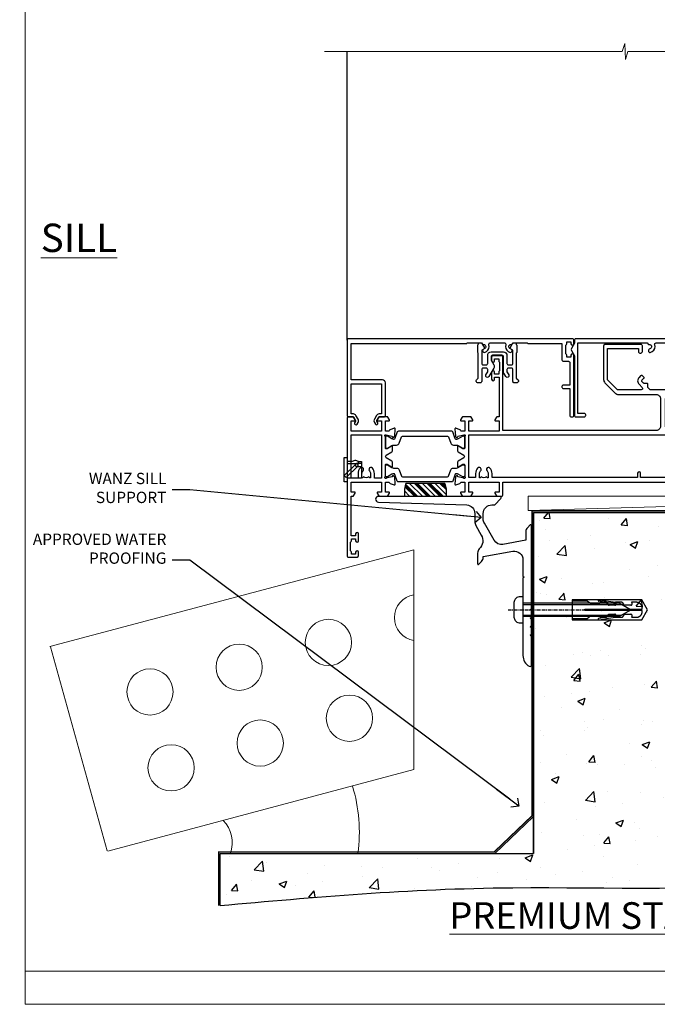
# Model space of a CAD drawing. Units: millimetres. Extents: x 1413 to 9766, y 821 to 2576.
# Drawn here: x 8611 to 8836, y 1048 to 1395 of the extents above; entities that cross this region are included whole.
import ezdxf
from ezdxf import colors
from ezdxf.entities.mleader import LeaderData, LeaderLine
from ezdxf.math import Vec2, Vec3

# ---------------------------------------------------------------- set-up
doc = ezdxf.new("R2010")
doc.units = ezdxf.units.MM
for name, pattern in [('CENTERLINE', [2, 1.25, -0.25, 0.25, -0.25]), ('Dashed', [564.444447, 282.222223, -282.222223]), ('HIDDEN', [0.375, 0.25, -0.125])]:
    doc.linetypes.add(name, pattern=pattern)
doc.layers.add('Aluminium Systems Ltd Joinery Detail', color=7, linetype='Continuous')
doc.layers.add('Aluminium Systems Ltd Notes', color=7, linetype='Continuous')
doc.layers.add('No Print', color=7, linetype='Continuous', plot=False)
doc.styles.add('ASL TXT 50', font='romans.shx', dxfattribs={"height": 100})
doc.styles.get("Standard").update_dxf_attribs({"font": 'arial.ttf'})

# ---------------------------------------------------------------- blocks, each defined once
blk = doc.blocks.new('_Open90')
at = {"color": 0, "linetype": 'ByBlock', "lineweight": -2}
for p, q in [((0, 0), (-2.44, 0)), ((-0.5, 0.5), (0, 0)), ((0, 0), (-0.5, -0.5))]:
    blk.add_line(p, q, dxfattribs=at)
blk = doc.blocks.new('U809-22066')
at = {"flags": 128}
for points in [[(14.29, 35.9, -0.198912), (13.08, 36.4), (10.02, 39.47, -0.410372), (10, 41.86), (10, 49.75), (9.2, 49.75, -0.414214), (9, 49.95), (9, 53, -0.414214), (9.5, 53.5), (22.2, 53.5, -0.414214), (22.7, 53), (22.7, 51, -0.414214), (22.2, 50.5), (21.8, 50.5, -0.414214), (21.3, 51), (21.3, 52.1), (11.2, 52.1), (11.2, 50.47, -0.136106), (11.4, 49.75), (11.4, 41.86, -0.195501), (11, 40.88, 0.410372), (11.01, 40.46), (13.96, 37.5), (22.28, 37.5, 0.668179), (22.63, 38.35), (21.52, 39.47, -0.414214), (21.52, 41.87), (22.08, 42.44, -0.414214), (22.79, 42.44), (23.21, 42.01, -0.414214), (23.21, 41.59), (22.51, 40.88, 0.414214), (22.51, 40.46), (23.07, 39.89, 0.198912), (23.29, 39.8), (24.3, 39.8, -0.414214), (24.6, 39.5), (24.6, 38.36), (25.46, 37.5), (34.54, 37.5), (35.4, 38.36), (35.4, 39.5, -0.414214), (35.7, 39.8), (36.71, 39.8, 0.198912), (36.93, 39.89), (37.49, 40.46, 0.414214), (37.49, 40.88), (36.79, 41.59, -0.414214), (36.79, 42.01), (37.21, 42.44, -0.414214), (37.92, 42.44), (38.48, 41.87, -0.414214), (38.48, 39.47), (37.37, 38.35, 0.668179), (37.72, 37.5), (46.04, 37.5), (49.6, 41.06), (49.6, 52.1), (38.7, 52.1), (38.7, 51, -0.414214), (38.2, 50.5), (37.8, 50.5, -0.414214), (37.3, 51), (37.3, 53, -0.414214), (37.8, 53.5), (50.5, 53.5, -0.414214), (51, 53), (51, 41.19, -0.198912), (50.5, 39.98), (46.92, 36.4, -0.198912), (45.71, 35.9), (32.4, 35.9, 0.414214), (30.9, 34.4), (30.9, 24.7, 0.414214), (32.4, 23.2), (64.1, 23.2), (64.1, 46), (62.5, 46), (62.5, 45.25, -1), (61.5, 45.25), (61.5, 47.75, -1), (62.5, 47.75), (62.5, 47), (64, 47), (64, 47.75, -0.298217), (64.3, 48.21), (64.3, 51.29, -0.298217), (64, 51.75), (64, 52.5), (62.5, 52.5), (62.5, 51.75, -1), (61.5, 51.75), (61.5, 53, -0.414214), (62, 53.5), (65, 53.5, -0.414214), (65.5, 53), (65.5, 21.5), (68.6, 21.5, -1), (68.6, 20.5), (65.5, 20.5), (65.5, 1.2), (76.4, 1.2, -1), (76.4, 0), (74, 0), (73.6, 0.4), (67.4, 0.4), (67, 0), (63.38, 0, -0.267949), (63.2, 0.1), (62.63, 1.1, -0.57735), (62.8, 1.4), (64.1, 1.4), (64.1, 5), (53.4, 5), (53.4, 1.4), (54.7, 1.4, -0.57735), (54.87, 1.1), (54.3, 0.1, -0.267949), (54.12, 0), (52.5, 0, -0.414214), (52, 0.5), (52, 5), (17, 5), (17, 0.5, -0.414214), (16.5, 0), (14.88, 0, -0.267949), (14.7, 0.1), (14.13, 1.1, -0.57735), (14.3, 1.4), (15.6, 1.4), (15.6, 5), (4.9, 5), (4.9, 1.4), (6.2, 1.4, -0.57735), (6.37, 1.1), (5.8, 0.1, -0.267949), (5.62, 0), (2.78, 0, -0.267949), (2.6, 0.1), (2.03, 1.1, -0.57735), (2.2, 1.4), (3.5, 1.4), (3.5, 5), (2.3, 5, 0.359641), (2.01, 4.76, -0.263851), (1.81, 4.53), (0.4, 4.02, -0.548619), (0, 4.33), (0.21, 6.69, -0.176327), (0.29, 6.88), (0.66, 7.24, -0.57735), (0.99, 7.15), (1.04, 6.98, 0.267949), (1.18, 6.84), (3.16, 6.31, 0.065543), (3.24, 6.3), (3.4, 6.3, 0.688501), (3.6, 6.82, -0.213422), (3.5, 7.05), (3.5, 11, 0.414214), (3.2, 11.3), (2.98, 11.3, 0.137852), (2.82, 11.26), (1.3, 10.33, -0.585498), (1, 10.5), (1, 12.03, -0.261434), (1.19, 12.37), (3.16, 13.57, 0.561225), (3.16, 14.43), (1.19, 15.63, -0.261434), (1, 15.97), (1, 17.5, -0.585498), (1.3, 17.67), (2.82, 16.74, 0.137852), (2.98, 16.7), (3.2, 16.7, 0.414214), (3.5, 17), (3.5, 20.95, -0.213422), (3.6, 21.18, 0.688501), (3.4, 21.7), (3.24, 21.7, 0.065543), (3.16, 21.69), (1.18, 21.16, 0.267949), (1.04, 21.02), (0.99, 20.85, -0.57735), (0.66, 20.76), (0.29, 21.12, -0.176327), (0.21, 21.31), (0, 23.67, -0.548619), (0.4, 23.98), (1.81, 23.47, -0.263851), (2.01, 23.24, 0.359641), (2.3, 23), (27.6, 23, 0.414214), (29.1, 24.5), (29.1, 34.4, 0.414214), (27.6, 35.9)], [(13.15, 8, 0.182676), (12.42, 9.92, 1), (11.37, 8.99, -0.182676), (11.75, 8), (11.75, 6.5), (11.51, 6.5), (11.21, 6.85, -0.36397), (9.29, 6.85), (8.99, 6.5), (8.75, 6.5), (8.75, 8, -0.182676), (9.12, 8.99, 1), (8.07, 9.92, 0.182676), (7.35, 8), (7.35, 6.6), (4.9, 6.6), (4.9, 21.6), (64.1, 21.6), (64.1, 6.6), (61.65, 6.6), (61.65, 8, 0.182676), (60.92, 9.92, 1), (59.87, 8.99, -0.182676), (60.25, 8), (60.25, 6.5), (60.01, 6.5), (59.71, 6.85, -0.36397), (57.79, 6.85), (57.49, 6.5), (57.25, 6.5), (57.25, 8, -0.182676), (57.62, 8.99, 1), (56.57, 9.92, 0.182676), (55.85, 8), (55.85, 6.6), (13.15, 6.6)]]:
    blk.add_lwpolyline(points, format="xyb", close=True, dxfattribs=at)
blk = doc.blocks.new('18CCB')
at = {"color": 2}
blk.add_lwpolyline([(6.05, 4.19), (11.95, 4.19, -0.315299), (12.32, 3.93), (13.11, 1.76, 0.315299), (14.05, 1.1), (15.11, 1.1, -0.131652), (15.71, 0.94), (17.29, 0.03, 0.131652), (17.39, 0), (17.6, 0, 0.414214), (18, 0.4), (18, 3.8, 0.414214), (17.6, 4.2), (17.39, 4.2, 0.131652), (17.29, 4.17), (15.71, 3.26, -0.131652), (15.11, 3.1), (14.96, 3.1, -0.315299), (14.68, 3.3), (13.8, 5.73, 0.315299), (13.42, 5.99), (4.58, 5.99, 0.315299), (4.2, 5.73), (3.37, 3.43, -0.315299), (2.9, 3.1), (2.89, 3.1, -0.131652), (2.29, 3.26), (0.71, 4.17, 0.131652), (0.61, 4.2), (0.4, 4.2, 0.414214), (0, 3.8), (0, 0.4, 0.414214), (0.4, 0), (0.61, 0, 0.131652), (0.71, 0.03), (2.29, 0.94, -0.131652), (2.89, 1.1), (3.95, 1.1, 0.315299), (4.89, 1.76), (5.68, 3.93, -0.315299)], format="xyb", close=True, dxfattribs=at)
blk = doc.blocks.new('28CCB')
at = {"color": 2}
blk.add_lwpolyline([(6.05, 4.19), (21.95, 4.19, -0.315299), (22.32, 3.93), (23.11, 1.76, 0.315299), (24.05, 1.1), (25.11, 1.1, -0.131652), (25.71, 0.94), (27.29, 0.03, 0.131652), (27.39, 0), (27.6, 0, 0.414214), (28, 0.4), (28, 3.8, 0.414214), (27.6, 4.2), (27.39, 4.2, 0.131652), (27.29, 4.17), (25.71, 3.26, -0.131652), (25.11, 3.1), (24.96, 3.1, -0.315299), (24.68, 3.3), (23.8, 5.73, 0.315299), (23.42, 5.99), (4.58, 5.99, 0.315299), (4.2, 5.73), (3.37, 3.43, -0.315299), (2.9, 3.1), (2.89, 3.1, -0.131652), (2.29, 3.26), (0.71, 4.17, 0.131652), (0.61, 4.2), (0.4, 4.2, 0.414214), (0, 3.8), (0, 0.4, 0.414214), (0.4, 0), (0.61, 0, 0.131652), (0.71, 0.03), (2.29, 0.94, -0.131652), (2.89, 1.1), (3.95, 1.1, 0.315299), (4.89, 1.76), (5.68, 3.93, -0.315299)], format="xyb", close=True, dxfattribs=at)
blk = doc.blocks.new('U814-22071')
at = {"flags": 128}
for points in [[(10.8, 22.9, 0.57735), (10.63, 22.6), (11.2, 21.6, 0.267949), (11.38, 21.5), (14.22, 21.5, 0.267949), (14.4, 21.6), (14.97, 22.6, 0.57735), (14.8, 22.9), (13.5, 22.9), (13.5, 26.5), (14.7, 26.5, -0.359641), (14.99, 26.26, 0.263851), (15.19, 26.03), (16.6, 25.52, 0.087489), (16.7, 25.5, 0.414214), (17, 25.8, 0.02182), (17, 25.83), (16.79, 28.19, 0.176327), (16.71, 28.38), (16.34, 28.74, 0.198912), (16.2, 28.8, 0.065543), (16.15, 28.79, 0.267949), (16.01, 28.65), (15.96, 28.48, -0.267949), (15.82, 28.34), (13.84, 27.81, -0.065543), (13.76, 27.8), (13.6, 27.8, -0.688501), (13.4, 28.32, 0.213422), (13.5, 28.55), (13.5, 32.5, -0.414214), (13.8, 32.8), (14.02, 32.8, -0.137852), (14.18, 32.76), (15.7, 31.83, 0.585498), (16, 32), (16, 33.53, 0.261434), (15.81, 33.87), (13.84, 35.07, -0.561225), (13.84, 35.93), (15.81, 37.13, 0.261434), (16, 37.47), (16, 39, 0.585498), (15.7, 39.17), (14.18, 38.24, -0.137852), (14.02, 38.2), (13.8, 38.2, -0.414214), (13.5, 38.5), (13.5, 42.45, 0.213422), (13.4, 42.68, -0.688501), (13.6, 43.2), (13.76, 43.2, -0.065543), (13.84, 43.19), (15.82, 42.66, -0.267949), (15.96, 42.52), (16.01, 42.35, 0.267949), (16.15, 42.21, 0.065543), (16.2, 42.2, 0.198912), (16.34, 42.26), (16.71, 42.62, 0.176327), (16.79, 42.81), (17, 45.17, 0.02182), (17, 45.2, 0.414214), (16.7, 45.5, 0.087489), (16.6, 45.48), (15.19, 44.97, 0.263851), (14.99, 44.74, -0.359641), (14.7, 44.5), (13.5, 44.5), (13.5, 48.1), (14.8, 48.1, 0.57735), (14.97, 48.4), (14.4, 49.4, 0.267949), (14.22, 49.5), (11.38, 49.5, 0.267949), (11.2, 49.4), (10.63, 48.4, 0.57735), (10.8, 48.1), (12.1, 48.1), (12.1, 44.5), (1.4, 44.5), (1.4, 48.1), (2.7, 48.1, 0.57735), (2.87, 48.4), (2.3, 49.4, 0.267949), (2.12, 49.5), (0.5, 49.5, 0.414214), (0, 49), (0, 0.5, 0.414214), (0.5, 0), (3.5, 0, 0.414214), (4, 0.5), (4, 1.75, 1), (3, 1.75), (3, 1), (1.5, 1), (1.5, 1.75, 0.298217), (1.2, 2.21), (1.2, 5.29, 0.298217), (1.5, 5.75), (1.5, 6.5), (3, 6.5), (3, 5.75, 1), (4, 5.75), (4, 8.25, 1), (3, 8.25), (3, 7.5), (1.4, 7.5), (1.4, 21.5), (2.12, 21.5, 0.267949), (2.3, 21.6), (2.87, 22.6, 0.57735), (2.7, 22.9), (1.4, 22.9), (1.4, 26.5), (12.1, 26.5), (12.1, 22.9)], [(5.79, 28.35), (5.49, 28), (5.25, 28), (5.25, 29.5, -0.182676), (5.62, 30.49, 1), (4.57, 31.42, 0.182676), (3.85, 29.5), (3.85, 27.9), (1.4, 27.9), (1.4, 43.1), (12.1, 43.1), (12.1, 27.9), (9.65, 27.9), (9.65, 29.5, 0.182676), (8.93, 31.42, 1), (7.88, 30.49, -0.182676), (8.25, 29.5), (8.25, 28), (8.01, 28), (7.71, 28.35, -0.36397)]]:
    blk.add_lwpolyline(points, format="xyb", close=True, dxfattribs=at)
blk = doc.blocks.new('U808-22065A')
at = {"flags": 128}
for points in [[(66.01, 40.88), (66.71, 41.59, 0.414214), (66.71, 42.01), (66.29, 42.44, 0.414214), (65.58, 42.44), (65.02, 41.87, 0.414214), (65.02, 39.47), (66.13, 38.35, -0.668179), (65.78, 37.5), (57.46, 37.5), (53.9, 41.06), (53.9, 52.1), (64.8, 52.1), (64.8, 51, 0.414214), (65.3, 50.5), (65.7, 50.5, 0.414214), (66.2, 51), (66.2, 53, 0.414214), (65.7, 53.5), (53, 53.5, 0.414214), (52.5, 53), (52.5, 41.19, 0.198912), (53, 39.98), (56.58, 36.4, 0.198912), (57.79, 35.9), (71.1, 35.9, -0.414214), (72.6, 34.4), (72.6, 24.7, -0.414214), (71.1, 23.2), (17, 23.2), (17, 49, 0.414214), (16.5, 49.5), (13.5, 49.5, 0.414214), (13, 49), (13, 47.75, 1), (14, 47.75), (14, 48.5), (15.5, 48.5), (15.5, 47.75, 0.298217), (15.8, 47.29), (15.8, 44.21, 0.298217), (15.5, 43.75), (15.5, 43), (14, 43), (14, 43.75, 1), (13, 43.75), (13, 41.25, 1), (14, 41.25), (14, 42), (15.6, 42), (15.6, 28), (14.88, 28, 0.267949), (14.7, 27.9), (14.13, 26.9, 0.57735), (14.3, 26.6), (15.6, 26.6), (15.6, 23), (4.9, 23), (4.9, 26.6), (6.2, 26.6, 0.57735), (6.37, 26.9), (5.8, 27.9, 0.267949), (5.62, 28), (2.78, 28, 0.267949), (2.6, 27.9), (2.03, 26.9, 0.57735), (2.2, 26.6), (3.5, 26.6), (3.5, 23), (2.3, 23, -0.359641), (2.01, 23.24, 0.263851), (1.81, 23.47), (0.4, 23.98, 0.087489), (0.3, 24, 0.414214), (0, 23.7, 0.02182), (0, 23.67), (0.21, 21.31, 0.176327), (0.29, 21.12), (0.66, 20.76, 0.198912), (0.8, 20.7, 0.065543), (0.85, 20.71, 0.267949), (0.99, 20.85), (1.04, 21.02, -0.267949), (1.18, 21.16), (3.16, 21.69, -0.065543), (3.24, 21.7), (3.4, 21.7, -0.688501), (3.6, 21.18, 0.213422), (3.5, 20.95), (3.5, 17, -0.414214), (3.2, 16.7), (2.98, 16.7, -0.137852), (2.82, 16.74), (1.3, 17.67, 0.585498), (1, 17.5), (1, 15.97, 0.261434), (1.19, 15.63), (3.16, 14.43, -0.561225), (3.16, 13.57), (1.19, 12.37, 0.261434), (1, 12.03), (1, 10.5, 0.585498), (1.3, 10.33), (2.82, 11.26, -0.137852), (2.98, 11.3), (3.2, 11.3, -0.414214), (3.5, 11), (3.5, 7.05, 0.213422), (3.6, 6.82, -0.688501), (3.4, 6.3), (3.24, 6.3, -0.065543), (3.16, 6.31), (1.18, 6.84, -0.267949), (1.04, 6.98), (0.99, 7.15, 0.267949), (0.85, 7.29, 0.065543), (0.8, 7.3, 0.198912), (0.66, 7.24), (0.29, 6.88, 0.176327), (0.21, 6.69), (0, 4.33, 0.02182), (0, 4.3, 0.414214), (0.3, 4, 0.087489), (0.4, 4.02), (1.81, 4.53, 0.263851), (2.01, 4.76, -0.359641), (2.3, 5), (3.5, 5), (3.5, 1.4), (2.2, 1.4, 0.57735), (2.03, 1.1), (2.6, 0.1, 0.267949), (2.78, 0), (5.62, 0, 0.267949), (5.8, 0.1), (6.37, 1.1, 0.57735), (6.2, 1.4), (4.9, 1.4), (4.9, 5), (15.6, 5), (15.6, 1.4), (14.3, 1.4, 0.57735), (14.13, 1.1), (14.7, 0.1, 0.267949), (14.88, 0), (16.5, 0, 0.414214), (17, 0.5), (17, 5), (86.5, 5), (86.5, 0.5, 0.414214), (87, 0), (88.62, 0, 0.267949), (88.8, 0.1), (89.37, 1.1, 0.57735), (89.2, 1.4), (87.9, 1.4), (87.9, 5), (98.6, 5), (98.6, 1.4), (97.3, 1.4, 0.57735), (97.13, 1.1), (97.7, 0.1, 0.267949), (97.88, 0), (100.72, 0, 0.267949), (100.9, 0.1), (101.47, 1.1, 0.57735), (101.3, 1.4), (100, 1.4), (100, 5), (101.2, 5, -0.359641), (101.49, 4.76, 0.263851), (101.69, 4.53), (103.1, 4.02, 0.087489), (103.2, 4, 0.414214), (103.5, 4.3, 0.02182), (103.5, 4.33), (103.29, 6.69, 0.176327), (103.21, 6.88), (102.84, 7.24, 0.198912), (102.7, 7.3, 0.065543), (102.65, 7.29, 0.267949), (102.51, 7.15), (102.46, 6.98, -0.267949), (102.32, 6.84), (100.34, 6.31, -0.065543), (100.26, 6.3), (100.1, 6.3, -0.688501), (99.9, 6.82, 0.213422), (100, 7.05), (100, 11, -0.414214), (100.3, 11.3), (100.52, 11.3, -0.137852), (100.68, 11.26), (102.2, 10.33, 0.585498), (102.5, 10.5), (102.5, 12.03, 0.261434), (102.31, 12.37), (100.34, 13.57, -0.561225), (100.34, 14.43), (102.31, 15.63, 0.261434), (102.5, 15.97), (102.5, 17.5, 0.585498), (102.2, 17.67), (100.68, 16.74, -0.137852), (100.52, 16.7), (100.3, 16.7, -0.414214), (100, 17), (100, 20.95, 0.213422), (99.9, 21.18, -0.688501), (100.1, 21.7), (100.26, 21.7, -0.065543), (100.34, 21.69), (102.32, 21.16, -0.267949), (102.46, 21.02), (102.51, 20.85, 0.267949), (102.65, 20.71, 0.065543), (102.7, 20.7, 0.198912), (102.84, 20.76), (103.21, 21.12, 0.176327), (103.29, 21.31), (103.5, 23.67, 0.02182), (103.5, 23.7, 0.414214), (103.2, 24, 0.087489), (103.1, 23.98), (101.69, 23.47, 0.263851), (101.49, 23.24, -0.359641), (101.2, 23), (75.9, 23, -0.414214), (74.4, 24.5), (74.4, 34.4, -0.414214), (75.9, 35.9), (89.21, 35.9, 0.198912), (90.42, 36.4), (93.48, 39.47, 0.410372), (93.5, 41.86), (93.5, 49.75), (94.3, 49.75, 0.414214), (94.5, 49.95), (94.5, 53, 0.414214), (94, 53.5), (81.3, 53.5, 0.414214), (80.8, 53), (80.8, 51, 0.414214), (81.3, 50.5), (81.7, 50.5, 0.414214), (82.2, 51), (82.2, 52.1), (92.3, 52.1), (92.3, 50.47, 0.136106), (92.1, 49.75), (92.1, 41.86, 0.195501), (92.5, 40.88, -0.410372), (92.49, 40.46), (89.54, 37.5), (81.22, 37.5, -0.668179), (80.87, 38.35), (81.98, 39.47, 0.414214), (81.98, 41.87), (81.42, 42.44, 0.414214), (80.71, 42.44), (80.29, 42.01, 0.414214), (80.29, 41.59), (80.99, 40.88, -0.414214), (80.99, 40.46), (80.43, 39.89, -0.198912), (80.21, 39.8), (79.2, 39.8, 0.414214), (78.9, 39.5), (78.9, 38.36), (78.04, 37.5), (68.96, 37.5), (68.1, 38.36), (68.1, 39.5, 0.414214), (67.8, 39.8), (66.79, 39.8, -0.198912), (66.57, 39.89), (66.01, 40.46, -0.414214)], [(65.5, 6.6), (65.5, 8.1, 1), (64.5, 8.1), (64.5, 6.6), (13.15, 6.6), (13.15, 8, 0.182676), (12.42, 9.92, 1), (11.37, 8.99, -0.182676), (11.75, 8), (11.75, 6.5), (11.51, 6.5), (11.21, 6.85, -0.36397), (9.29, 6.85), (8.99, 6.5), (8.75, 6.5), (8.75, 8, -0.182676), (9.12, 8.99, 1), (8.07, 9.92, 0.182676), (7.35, 8), (7.35, 6.6), (4.9, 6.6), (4.9, 21.6), (98.6, 21.6), (98.6, 6.6), (96.15, 6.6), (96.15, 8, 0.182676), (95.42, 9.92, 1), (94.37, 8.99, -0.182676), (94.75, 8), (94.75, 6.5), (94.51, 6.5), (94.21, 6.85, -0.36397), (92.29, 6.85), (91.99, 6.5), (91.75, 6.5), (91.75, 8, -0.182676), (92.12, 8.99, 1), (91.07, 9.92, 0.182676), (90.35, 8), (90.35, 6.6), (82.5, 6.6), (82.5, 8.1, 1), (81.5, 8.1), (81.5, 6.6)]]:
    blk.add_lwpolyline(points, format="xyb", close=True, dxfattribs=at)
blk = doc.blocks.new('U814-28CCB-U808-18CCB-U809')
for name, p in [('U808-22065A', (38, 21.5)), ('U809-22066', (152.5, 21.5)), ('U814-22071', (0, 0)), ('28CCB', (13.5, 38.46)), ('18CCB', (138, 38.5))]:
    blk.add_blockref(name, p)
at = {"xscale": -1, "rotation": 180}
for name, p in [('28CCB', (13.5, 32.54)), ('18CCB', (138, 32.5))]:
    blk.add_blockref(name, p, dxfattribs=at)
blk = doc.blocks.new('MO091-E Elev')
at = {"color": 4, "linetype": 'Dashed'}
blk.add_line((5.1, 2.15), (5.1, 1.15), dxfattribs=at)
blk.add_lwpolyline([(0, -4.3), (-1, -4.3), (-1, 4.3), (0, 4.3)], close=True)
for points in [[(3.05, 2), (-0.98, -2.03), (-0.28, -2.73), (3.75, 1.3)], [(0, 2.2), (4, 2.2), (4, 2.95), (3.04, 3.3), (2.76, 3.3), (1.8, 2.95), (0, 2.95)]]:
    blk.add_lwpolyline(points, dxfattribs=at)
blk.add_lwpolyline([(4, 2.95), (5.1, 2.95), (5.1, 2.15), (3.4, 2.15, 1), (3.4, 1.15), (5.1, 1.15), (5.1, -2.95), (0, -2.95)], format="xyb", dxfattribs=at)
blk.add_arc((3.4, 1.65), 0.5, 270, 90, dxfattribs=at)
blk = doc.blocks.new('DY707')
blk.add_lwpolyline([(6.23, 6.35, -0.267949), (6.23, 5.15), (4.53, 2.2, -1), (3.49, 2.8), (4.1, 3.86), (4.1, 4.65, 0.414214), (3.6, 5.15), (2.5, 5.15, 0.414214), (2, 4.65), (2, 0.5, -0.414214), (1.5, 0), (0.67, 0, -0.198912), (0.32, 0.15), (0.15, 0.32, -0.414214), (0.15, 1.02), (0.8, 1.68), (0.8, 10.5), (0.6, 10.7), (0.6, 13.3), (0.8, 13.5), (0.8, 13.6, -0.414214), (1.3, 14.1), (1.64, 14.1, -0.267949), (2.08, 13.85), (2.97, 12.3, -0.414214), (2.9, 12.03), (2, 11.51), (2, 6.85, 0.414214), (2.5, 6.35), (3.6, 6.35, 0.414214), (4.1, 6.85), (4.1, 9.7, -0.414214), (5.3, 10.9), (9.7, 10.9, -0.414214), (10.9, 9.7), (10.9, 6.85, 0.414214), (11.4, 6.35), (12.5, 6.35, 0.414214), (13, 6.85), (13, 11.51), (12.1, 12.03, -0.414214), (12.03, 12.3), (12.92, 13.85, -0.267949), (13.35, 14.1), (13.7, 14.1, -0.414214), (14.2, 13.6), (14.2, 13.5), (14.4, 13.3), (14.4, 10.7), (14.2, 10.5), (14.2, 1.68), (14.85, 1.02, -0.414214), (14.85, 0.32), (14.68, 0.15, -0.198912), (14.33, 0), (13.5, 0, -0.414214), (13, 0.5), (13, 4.65, 0.414214), (12.5, 5.15), (11.4, 5.15, 0.414214), (10.9, 4.65), (10.9, 3.86), (11.51, 2.8, -1), (10.47, 2.2), (9.77, 3.42, -0.131652), (9.7, 3.67), (9.7, 9.2, 0.414214), (9.2, 9.7), (5.8, 9.7, 0.414214), (5.3, 9.2), (5.3, 7.96)], format="xyb", close=True)
blk = doc.blocks.new('U714-21869')
at = {"ltscale": 0.2, "flags": 128}
blk.add_lwpolyline([(2.66, 0.73, 1), (3.52, 0.23), (3.85, 0.81, 0.267949), (3.85, 2.01), (3.1, 3.31, 0.267949), (2.24, 3.81), (1.4, 3.81), (1.4, 14.45), (12.1, 14.45), (12.1, 3.81), (11.26, 3.81, 0.267949), (10.4, 3.31), (9.65, 2.01, 0.267949), (9.65, 0.81), (9.98, 0.23, 1), (10.84, 0.73), (10.51, 1.31, -0.267949), (10.51, 1.51), (11.26, 2.81), (13, 2.81, 0.414214), (13.5, 3.31), (13.5, 14.85, 0.414214), (12.5, 15.85), (1.4, 15.85), (1.4, 28.71), (42.15, 28.71, 0.198912), (42.29, 28.77), (42.43, 28.91), (47.43, 28.91), (47.73, 28.39, 0.353366), (47.97, 28.3, -0.899194), (48.57, 26.94), (48.1, 26.66, 1), (48.7, 25.62), (49.17, 25.9, 0.362219), (50.03, 28.24, -0.518602), (50.51, 28.91), (55.49, 28.91, -0.518602), (55.97, 28.24, 0.362219), (56.83, 25.9), (57.3, 25.62, 1), (57.9, 26.66), (57.43, 26.94, -0.899194), (58.03, 28.3, 0.353366), (58.27, 28.39), (58.57, 28.91), (58.57, 28.91), (63.57, 28.91), (63.71, 28.77, 0.198912), (63.85, 28.71), (75.8, 28.71), (75.8, 22.91, 0.414214), (76.3, 22.41), (78.1, 22.41, -0.414214), (78.6, 21.91), (78.6, 14.01), (76.3, 14.01, 0.414214), (75.8, 13.51), (75.8, 13.31, 0.414214), (76.3, 12.81), (78.6, 12.81), (78.6, 3.31, 0.414214), (79.1, 2.81), (79.5, 2.81, 0.414214), (80, 3.31), (80, 24.56, 1), (79, 24.56), (79, 23.81), (77.5, 23.81), (77.5, 24.56, 0.298217), (77.2, 25.02), (77.2, 28.1, 0.298217), (77.5, 28.56), (77.5, 29.31), (79, 29.31), (79, 28.56, 1), (80, 28.56), (80, 29.81, 0.414214), (79.5, 30.31), (0.5, 30.31, 0.414214), (0, 29.81), (0, 3.31, 0.414214), (0.5, 2.81), (2.24, 2.81), (2.99, 1.51, -0.267949), (2.99, 1.31)], format="xyb", close=True, dxfattribs=at)
blk = doc.blocks.new('U713-21868')
blk.add_lwpolyline([(0.93, 25.96), (0, 24.35, 0.267949), (0, 23.15), (0.93, 21.54), (0.93, 0.5, 0.414214), (1.43, 0), (4.43, 0, 0.414214), (4.93, 0.5), (4.93, 0.7, 0.414214), (4.43, 1.2), (2.13, 1.2), (2.13, 26.1), (26.66, 26.1), (26.96, 25.58, 0.353366), (27.2, 25.49, -0.899194), (27.8, 24.13), (27.33, 23.85, 1), (27.93, 22.81), (28.4, 23.09, 0.362219), (29.27, 25.43, -0.518602), (29.74, 26.1), (34.73, 26.1, -0.518602), (35.2, 25.43, 0.362219), (36.06, 23.09), (36.53, 22.81, 1), (37.13, 23.85), (36.66, 24.13, -0.899194), (37.26, 25.49, 0.353366), (37.5, 25.58), (37.8, 26.1), (67.73, 26.1), (67.73, 20.3, 0.414214), (68.23, 19.8), (70.03, 19.8, -0.414214), (70.53, 19.3), (70.53, 1.2), (68.23, 1.2, 0.414214), (67.73, 0.7), (67.73, 0.5, 0.414214), (68.23, 0), (71.23, 0, 0.414214), (71.73, 0.5), (71.73, 21.75, 1), (70.73, 21.75), (70.73, 21), (69.23, 21), (69.23, 21.75, 0.298217), (68.93, 22.21), (68.93, 25.29, 0.298217), (69.23, 25.75), (69.23, 26.5), (70.73, 26.5), (70.73, 25.75, 1), (71.73, 25.75), (71.73, 27, 0.414214), (71.23, 27.5), (1.43, 27.5, 0.414214), (0.93, 27)], format="xyb", close=True)
blk = doc.blocks.new('Thermacolour Mainland 55mm Stacker Door Sill')
at = {"layer": 'Aluminium Systems Ltd Joinery Detail', "linetype": 'HIDDEN'}
h = blk.add_hatch(dxfattribs=at)
h.set_pattern_fill('PLASTI', color=256, scale=0.5, angle=-45)
h.set_pattern_definition([(315, (-93.0898, 3.5), (2.24506, 2.24506), []), (315, (-92.8092, 3.7805), (2.24506, 2.24506), []), (315, (-92.5285, 4.061), (2.24506, 2.24506), []), (315, (-91.6866, 4.903), (2.24506, 2.24506), [])])
edge = h.paths.add_edge_path()
edge.add_line((-90.99, -1), (-76.19, -1))
edge.add_line((-76.19, -1), (-76.19, 1.5))
edge.add_line((-76.19, 1.5), (-76.63, 3.27))
edge.add_arc((-76.92, 3.2), 0.3, 14.0362, 90)
edge.add_line((-76.92, 3.5), (-90.26, 3.5))
edge.add_arc((-90.26, 3.2), 0.3, 90, 165.9638)
edge.add_line((-90.55, 3.27), (-90.99, 1.5))
edge.add_line((-90.99, 1.5), (-90.99, -1))
at = {"layer": 'Aluminium Systems Ltd Joinery Detail', "linetype": 'Dashed'}
blk.add_line((-111.21, 54.05, -1), (-111.21, 155.87, -1), dxfattribs=at)
at = {"layer": 'Aluminium Systems Ltd Joinery Detail', "linetype": 'Continuous', "lineweight": 5, "elevation": -1}
blk.add_lwpolyline([(110.58, 155.87), (-12.14, 155.87), (-13.01, 153), (-13.26, 158.64), (-14.16, 155.87), (-119.17, 155.87)], dxfattribs=at)
at = {"layer": 'Aluminium Systems Ltd Joinery Detail', "elevation": -1}
blk.add_lwpolyline([(-76.19, -1), (-76.19, 1.5), (-76.63, 3.27, 0.344151), (-76.92, 3.5), (-90.26, 3.5, 0.344151), (-90.55, 3.27), (-90.99, 1.5), (-90.99, -1)], format="xyb", close=True, dxfattribs=at)
at = {"layer": 'Aluminium Systems Ltd Joinery Detail'}
for name, p in [('U714-21869', (-111.21, 24.19, -1)), ('U814-28CCB-U808-18CCB-U809', (-111.21, -22.5, -1)), ('DY707', (-65.71, 39, -1)), ('U713-21868', (-31.94, 27, -1)), ('MO091-E Elev', (-111.21, 8.35, -1))]:
    blk.add_blockref(name, p, dxfattribs=at)
blk = doc.blocks.new('Brick Veneer ThermaColour Liner 55mm Stacker Floor')
at = {"layer": 'Aluminium Systems Ltd Joinery Detail', "lineweight": 5}
blk.add_line((-69.2, -6.2, -2), (104.48, -1.2, -2), dxfattribs=at)
at = {"layer": 'Aluminium Systems Ltd Joinery Detail', "lineweight": 5, "elevation": -2}
blk.add_lwpolyline([(-69.2, -6.2), (104.48, -6.2), (104.48, -1.2), (-69.2, -1.2)], close=True, dxfattribs=at)
blk = doc.blocks.new('Title Thermacolour Mainland Stacking Door')
at = {"layer": 'Aluminium Systems Ltd Joinery Detail', "lineweight": 5, "insert": (0, 50.03), "char_height": 9.375, "width": 553.0825, "attachment_point": 1, "style": 'ASL TXT 50'}
blk.add_mtext('{\\fArial|b0|i0|c0|p34;\\W8.7107;\\L      \\W1;PREMIUM STACKER  DOOR}', dxfattribs=at)
blk = doc.blocks.new('J523-22289')
at = {"ltscale": 0.2, "flags": 128}
blk.add_lwpolyline([(53.59, 48.93, 0.198912), (53, 47.52), (53, 44.49), (44.97, 43.07, -0.315299), (41.85, 44.53), (38.4, 50.5, -0.131652), (38, 52), (38, 53.99, -0.414214), (41, 56.99), (41.88, 56.99, 0.198912), (42.06, 57.06), (44.22, 59.22, 0.668179), (43.9, 59.99), (1, 59.99, 1), (1, 57.99), (32.23, 56.98, -0.392033), (35, 53.99), (35, 51.19, 0.131652), (35.4, 49.69), (37.33, 46.34, -0.346788), (36.62, 41.44, 0.205743), (36, 39.99), (36, 36.24, 0.668179), (36.43, 36.06), (37.41, 37.05, 0.198912), (38, 38.47), (38, 38.8), (48.48, 40.65, -0.466308), (52, 37.69), (52, 31.89), (52.4, 31.49), (52, 31.09), (52, 3.9, 0.271903), (54.26, 0.05, 0.572447), (55, 0.49), (55, 10.59), (54.6, 10.99), (55, 11.39), (55, 13.59), (54.6, 13.99), (55, 14.39), (55, 16.59), (54.6, 16.99), (55, 17.39), (55, 19.59), (54.6, 19.99), (55, 20.39), (55, 49.74, 0.668179), (54.57, 49.92)], format="xyb", close=True, dxfattribs=at)
blk = doc.blocks.new('J523 S')
at = {"layer": 'Aluminium Systems Ltd Joinery Detail'}
blk.add_blockref('J523-22289', (0, 15.01), dxfattribs=at)
blk = doc.blocks.new('Rawlplug')
at = {"color": 4, "linetype": 'Dashed'}
blk.add_lwpolyline([(-3.57, 0), (-3.57, -24.66), (0, -26.59), (3.57, -24.66), (3.57, 0)], close=True, dxfattribs=at)
for points in [[(-3.07, 0), (-3.07, -5.27), (-2.17, -6.48, -0.162386), (-2.07, -6.78), (-2.07, -9.38, -0.414214), (-2.57, -9.88), (-2.64, -9.88), (-2.64, -11.85, 0.236093), (-2.44, -12.25), (-1.78, -12.74, -0.236093), (-1.58, -13.14), (-1.58, -15.06, -0.618001), (-2.38, -15.46), (-2.64, -15.27), (-2.64, -17.49, 0.236093), (-2.44, -17.89), (-1.78, -18.38, -0.236093), (-1.58, -18.78), (-1.58, -20.7, -0.618001), (-2.38, -21.1), (-2.64, -20.91), (-2.64, -22.73, 0.472976), (-0.25, -24.69), (-0.25, -4.5), (0.25, -4.5), (0.25, -24.69, 0.472976), (2.64, -22.73), (2.64, -20.91), (2.38, -21.1, -0.618001), (1.58, -20.7), (1.58, -18.78, -0.236093), (1.78, -18.38), (2.44, -17.89, 0.236093), (2.64, -17.49), (2.64, -15.27), (2.38, -15.46, -0.618001), (1.58, -15.06), (1.58, -13.14, -0.236093), (1.78, -12.74), (2.44, -12.25, 0.236093), (2.64, -11.85), (2.64, -9.88), (2.57, -9.88, -0.414214), (2.07, -9.38), (2.07, -6.78, -0.162386), (2.17, -6.48), (3.07, -5.27), (3.07, 0)], [(-2.09, -15.56), (-2.5, -12.72), (-3.04, -9.42, 1), (-3.53, -9.5), (-2.99, -12.79), (-2.64, -15.27)], [(2.09, -15.56), (2.5, -12.72), (3.04, -9.42, -1), (3.53, -9.5), (2.99, -12.79), (2.64, -15.27)]]:
    blk.add_lwpolyline(points, format="xyb", dxfattribs=at)
blk = doc.blocks.new('JI834')
at = {"linetype": 'CENTERLINE'}
blk.add_line((0, 5.3), (0, -40.1), dxfattribs=at)
for p, q in [((-1.91, 0), (-1.91, -34.79)), ((1.91, 0), (1.91, -34.79))]:
    blk.add_line(p, q)
blk.add_lwpolyline([(4.55, 0), (4.55, 1.42, 0.269448), (3.79, 2.72, 0.057509), (2.62, 3.22, 0.072181), (2.06, 3.3), (-2.06, 3.3, 0.072181), (-2.62, 3.22, 0.057509), (-3.79, 2.72, 0.269448), (-4.55, 1.42), (-4.55, 0)], format="xyb", close=True)
blk.add_lwpolyline([(2.41, 0), (2.41, -33.92), (0, -38.1), (-2.41, -33.92), (-2.41, 0)])
blk = doc.blocks.new('Brick Veneer Concrete Floor Sill ThermaColour 190mm')
at = {"layer": 'Aluminium Systems Ltd Joinery Detail'}
h = blk.add_hatch(dxfattribs=at)
h.set_pattern_fill('AR-CONC', color=256, scale=0.15)
h.set_pattern_definition([(50, (-6080.305, -1652.374), (27.3277, -2.39086), [2.8575, -31.4325]), (355, (-6080.305, -1652.374), (-5.28651, 28.65853), [2.286, -25.14609]), (100.45144, (-6078.028, -1652.573), (22.04119, 26.26766), [2.4285, -26.71354]), (46.1842, (-6080.305, -1644.754), (40.66186, -6.30635), [4.28625, -47.14875]), (96.63556, (-6076.917, -1645.28), (35.61062, 37.11392), [3.64275, -40.07034]), (351.18415, (-6080.305, -1644.754), (35.61062, 37.11392), [3.429, -37.71896]), (21, (-6076.495, -1646.659), (22.74216, -15.33978), [2.8575, -31.4325]), (326, (-6076.495, -1646.66), (9.2703, 27.6282), [2.286, -25.146]), (71.45144, (-6074.6, -1647.937), (32.01246, 12.28842), [2.4285, -26.71349]), (37.5, (-6080.305, -1652.374), (0.46329, 12.683256), [0, -24.8412, 0, -25.527, 0, -25.24125]), (7.5, (-6080.305, -1652.374), (10.02295, 15.027086), [0, -14.5542, 0, -24.2697, 0, -9.62025]), (327.5, (-6088.802, -1652.374), (20.33859, -0.859312), [0, -9.525, 0, -29.718, 0, -39.4335]), (317.5, (-6092.612, -1652.374), (22.219377, 3.813974), [0, -12.3825, 0, -19.7358, 0, -28.0035])])
edge = h.paths.add_edge_path()
edge.add_line((179.4, 192.47), (179.4, 72.22))
edge.add_line((179.4, 72.22), (68.86, 72.22))
edge.add_line((68.86, 72.22), (68.86, 53.83))
edge.add_spline(control_points=[(68.86, 53.83), (101.89, 56.81), (194.35, 65.15), (343.04, 50.43), (373.14, 143.7), (405.2, 165.06), (410.47, 183.36), (413.09, 192.47)], knot_values=[0, 0, 0, 0, 103.444043, 289.509531, 344.576215, 372.3546, 399.90496, 399.90496, 399.90496, 399.90496], degree=3, periodic=0)
edge.add_line((413.09, 192.47), (179.4, 192.47))
for p, q in [((179.4, 192.47), (179.4, 72.22)), ((179.4, 85.29, -1), (165.72, 72.22, -0.12)), ((68.86, 72.22, -1), (179.4, 72.22))]:
    blk.add_line(p, q, dxfattribs=at)
at = {"layer": 'Aluminium Systems Ltd Joinery Detail', "linetype": 'Continuous', "lineweight": 5}
for p, q in [((8.8, 145.18, -1), (137.15, 179.36, -1)), ((137.15, 179.36, -1), (137.15, 101.8, -1)), ((8.95, 145.12, -1), (28.95, 73.15, -1)), ((29.16, 73.04, -1), (137.15, 101.8, -1))]:
    blk.add_line(p, q, dxfattribs=at)
at = {"layer": 'Aluminium Systems Ltd Joinery Detail', "linetype": 'Dashed', "ltscale": 0.01, "const_width": 0.5, "elevation": -1}
blk.add_lwpolyline([(68.36, 53.83), (68.36, 72.72), (165.52, 72.72), (178.9, 85.5), (178.9, 192.97), (412.33, 192.97)], dxfattribs=at)
at = {"layer": 'Aluminium Systems Ltd Joinery Detail', "elevation": -1}
blk.add_lwpolyline([(68.86, 53.83), (68.86, 72.22), (179.4, 72.22), (179.4, 192.47), (413.09, 192.47)], dxfattribs=at)
at = {"layer": 'Aluminium Systems Ltd Joinery Detail', "linetype": 'Continuous', "lineweight": 5}
for centre in [(107.03, 146.66, -1), (75.56, 137.91, -1), (44.09, 129.17, -1), (114.46, 119.91, -1), (82.99, 111.17, -1), (51.53, 102.42, -1)]:
    blk.add_circle(centre, 8.16, dxfattribs=at)
blk.add_arc((138.5, 155.4, -1), 8.16, 99.4857, 260.5143, dxfattribs=at)
at = {"layer": 'Aluminium Systems Ltd Joinery Detail', "lineweight": 5, "ltscale": 0.12}
for centre, radius, start, end in [((62.96, 79.74, -1), 55.01, 352.1441, 17.2237), ((61.91, 76.03, -1.07), 11.22, 340.1803, 44.5076)]:
    blk.add_arc(centre, radius, start, end, dxfattribs=at)
at = {"layer": 'Aluminium Systems Ltd Joinery Detail'}
blk.add_spline([(68.86, 53.83, -1), (172.11, 60.13, -1), (353.68, 100.76, -1), (382.73, 147.55, -1), (402.54, 167.01, -1), (413.09, 192.47, -1)], degree=3, dxfattribs=at)
blk.add_blockref('J523 S', (123.67, 123.17), dxfattribs=at)
at = {"layer": 'Aluminium Systems Ltd Joinery Detail', "rotation": 90}
for name, p in [('JI834', (175.72, 158.17, 1)), ('Rawlplug', (193.03, 158.16, 1))]:
    blk.add_blockref(name, p, dxfattribs=at)
blk = doc.blocks.new('Page Layout')
at = {"layer": 'Aluminium Systems Ltd Joinery Detail', "color": 8, "lineweight": 5}
blk.add_line((0, 11.67), (553.08, 11.67), dxfattribs=at)
blk.add_lwpolyline([(0, 694.64), (0, 0), (553.08, 0), (553.08, 694.64)], close=True, dxfattribs=at)
blk = doc.blocks.new('Page Layout Group')
at = {"layer": 'No Print'}
blk.add_blockref('Page Layout', (7200, 0), dxfattribs=at)
blk = doc.blocks.new('Brick Veneer Concrete Floor Sill Text ThermaColour')
at = {"layer": 'Aluminium Systems Ltd Notes', "color": 3, "lineweight": 5, "ltscale": 0.12}
ml = blk.add_multileader_mtext('Standard', dxfattribs=at)
ml.set_content('WANZ SILL SUPPORT', color=3)
ml.set_leader_properties(color=8)
ml.set_arrow_properties(name='OPEN90')
ml.build(insert=Vec2(0, 0))
ml.multileader.update_dxf_attribs({"text_left_attachment_type": 2, "text_right_attachment_type": 2})
ctx = ml.context
ctx.base_point, ctx.plane_origin = Vec3(-12.36, 122.39), Vec3(142.5, 160.21)
ctx.left_attachment, ctx.right_attachment, ctx.text_align_type = 2, 2, 2
notes = []
notes.append((ctx, [(0, (1, 1, 0), (27.16, 122.39), (-1, 0), 6.29, [(0, [(129.92, 112.6)], 0, [])])]))
ctx.mtext.insert, ctx.mtext.width, ctx.mtext.defined_height, ctx.mtext.alignment, ctx.mtext.line_spacing_style, ctx.mtext.flow_direction = Vec3(18.87, 128.39), 51.7732, 9.73, 3, 2, 5
ml = blk.add_multileader_mtext('Standard', dxfattribs=at)
ml.set_content('APPROVED WATER PROOFING', color=3)
ml.set_leader_properties(color=8)
ml.set_arrow_properties(name='OPEN90')
ml.build(insert=Vec2(0, 0))
ml.multileader.update_dxf_attribs({"text_left_attachment_type": 2, "text_right_attachment_type": 2})
ctx = ml.context
ctx.base_point, ctx.plane_origin = Vec3(-13.89, 97.63), Vec3(140.23, 17.92)
ctx.left_attachment, ctx.right_attachment, ctx.text_align_type = 2, 2, 2
notes.append((ctx, [(0, (1, 1, 0), (27.16, 97.63), (-1, 0), 6.29, [(0, [(143.2, 10.84)], 0, [])])]))
ctx.mtext.insert, ctx.mtext.width, ctx.mtext.alignment, ctx.mtext.line_spacing_style, ctx.mtext.flow_direction = Vec3(18.87, 106.96), 49.8798, 3, 2, 5
for ctx, leaders in notes:
    for number, flags, end, landing, length, lines in leaders:
        leader = LeaderData()
        leader.index, (leader.has_last_leader_line, leader.has_dogleg_vector, leader.attachment_direction) = number, flags
        leader.last_leader_point, leader.dogleg_vector, leader.dogleg_length = Vec3(end), Vec3(landing), length
        for number, points, colour, breaks in lines:
            line = LeaderLine()
            line.index, line.vertices, line.color, line.breaks = number, Vec3.list(points), colors.encode_raw_color(colour), breaks
            leader.lines.append(line)
        ctx.leaders.append(leader)

msp = doc.modelspace()

# ---------------------------------------------------------------- block references
at = {"layer": 'Aluminium Systems Ltd Joinery Detail'}
for name, p in [('Page Layout Group', (1413.03, 1047.61)), ('Thermacolour Mainland 55mm Stacker Door Sill', (8837.88, 1227.84, 1)), ('Brick Veneer Concrete Floor Sill ThermaColour 190mm', (8613.03, 1028.61))]:
    msp.add_blockref(name, p, dxfattribs=at)
at = {"layer": 'Aluminium Systems Ltd Joinery Detail', "color": 6}
for name, p in [('Brick Veneer ThermaColour Liner 55mm Stacker Floor', (8859.78, 1228.04, 1)), ('Title Thermacolour Mainland Stacking Door', (8613.03, 1033.58))]:
    msp.add_blockref(name, p, dxfattribs=at)
at = {"layer": 'Aluminium Systems Ltd Notes'}
msp.add_blockref('Brick Veneer Concrete Floor Sill Text ThermaColour', (8644.04, 1106.7, -1), dxfattribs=at)

# ---------------------------------------------------------------- texts
at = {"layer": 'Aluminium Systems Ltd Joinery Detail', "lineweight": 5, "insert": (8645.5, 1322.98, 1), "char_height": 10, "width": 56.3241, "attachment_point": 3, "style": 'ASL TXT 50'}
msp.add_mtext('{\\fArial|b0|i0|c0|p34;\\LSILL}', dxfattribs=at)

doc.saveas('drawing.dxf')
